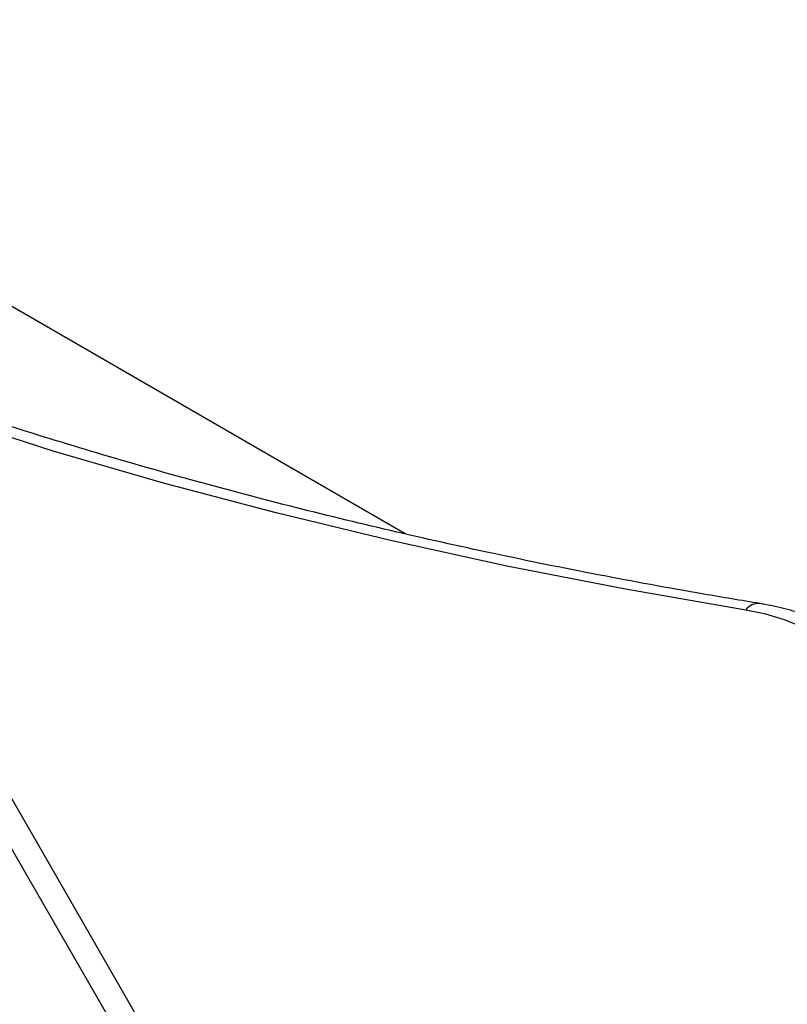
# Model space of a CAD drawing. Units: millimetres. Extents: x -6280 to 8341, y -7016 to 6508.
# Drawn here: x -2422 to -2329, y -2960 to -2841 of the extents above; entities that cross this region are included whole.
import ezdxf

# ---------------------------------------------------------------- set-up
doc = ezdxf.new("R2010")
doc.units = ezdxf.units.MM
doc.layers.add('SLD-0', color=179, linetype='Continuous')

msp = doc.modelspace()

# ---------------------------------------------------------------- linework, layer by layer
at = {"layer": 'SLD-0', "color": 7, "linetype": 'Continuous', "lineweight": 25}
for p, q in [((-2375.16, -2903.32), (-2482.77, -2841.2)), ((-2239.5, -3258.76), (-2467.03, -2864.68)), ((-2463.18, -2865.34), (-2235.66, -3259.43)), ((-2417.7, -2893.31), (-2430.78, -2889.17)), ((-2404.36, -2897.18), (-2417.7, -2893.31)), ((-2390.76, -2900.79), (-2404.36, -2897.18)), ((-2376.93, -2904.13), (-2390.76, -2900.79)), ((-2362.85, -2907.21), (-2376.93, -2904.13)), ((-2348.53, -2910.01), (-2362.85, -2907.21)), ((-2333.99, -2912.54), (-2348.53, -2910.01)), ((-2331.57, -2913.03), (-2333.99, -2912.54)), ((-2329.3, -2913.71), (-2331.57, -2913.03)), ((-2327.21, -2914.55), (-2329.3, -2913.71))]:
    msp.add_line(p, q, dxfattribs=at)
msp.add_arc((-2332.44, -2913.63), 1.9, 84.6191, 144.864, dxfattribs=at)
for points, knots in [([(-2332.26, -2911.74), (-2334.53, -2911.36), (-2341.13, -2910.27), (-2351.9, -2908.29), (-2364.53, -2905.73), (-2376.96, -2902.96), (-2389.2, -2899.98), (-2401.25, -2896.79), (-2413.1, -2893.39), (-2424.75, -2889.78), (-2436.19, -2885.96), (-2446.41, -2882.32), (-2452.73, -2879.86), (-2455.39, -2878.83)], [0, 0, 0, 0, 0.051305, 0.148825, 0.246347, 0.343871, 0.441399, 0.538931, 0.636467, 0.734008, 0.831555, 0.929109, 1, 1, 1, 1]), ([(-2315.84, -2921.8), (-2316.08, -2921.42), (-2316.72, -2920.36), (-2317.98, -2918.78), (-2319.7, -2917.11), (-2321.65, -2915.63), (-2323.85, -2914.35), (-2326.26, -2913.28), (-2328.86, -2912.43), (-2330.9, -2911.97), (-2332.05, -2911.78), (-2332.26, -2911.74)], [0, 0, 0, 0, 0.072933, 0.199076, 0.325452, 0.452749, 0.581473, 0.711835, 0.84375, 0.971156, 1, 1, 1, 1])]:
    msp.add_open_spline(points, degree=3, knots=knots, dxfattribs=at)

doc.saveas('drawing.dxf')
